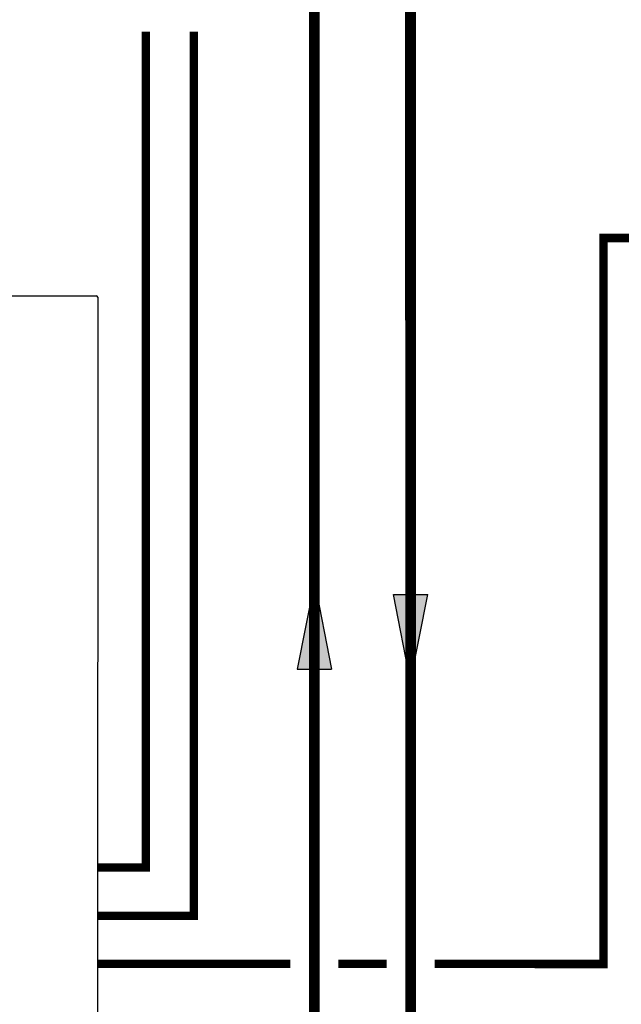
# Model space of a CAD drawing. Units: inches. Extents: x -164 to 94, y -35 to 143.
# Drawn here: x 0 to 25, y 30 to 71 of the extents above; entities that cross this region are included whole.
import ezdxf

# ---------------------------------------------------------------- set-up
doc = ezdxf.new("R2010")
doc.units = ezdxf.units.IN
doc.header["$MEASUREMENT"] = 0
doc.linetypes.add('DASHED', pattern=[0.75, 0.5, -0.25])

# ---------------------------------------------------------------- blocks, each defined once
blk = doc.blocks.new('Flow')
at = {"color": 2}
for p, q in [((0, 0), (0.1813, 0.0356)), ((0.1813, -0.0356), (0.1813, 0.0356)), ((0, 0), (0.1813, -0.0356))]:
    blk.add_line(p, q, dxfattribs=at)
blk.add_solid([(0, 0), (0.1813, 0.0356), (0.1813, -0.0356)], dxfattribs=at)
blk = doc.blocks.new('NFB-C')
for p, q in [((-3.147, 34.293), (21.843, 34.293)), ((21.898, 34.238), (21.898, 34.234)), ((21.898, 34.238), (21.898, 34.238)), ((21.898, 34.234), (21.898, 1.62))]:
    blk.add_line(p, q)
blk.add_arc((21.843, 34.238), 0.0549, 0, 89.9997)

msp = doc.modelspace()

# ---------------------------------------------------------------- linework, layer by layer
at = {"const_width": 0.45}
for points in [[(12.316, -12.759), (12.316, 74.078), (-33.822, 74.078), (-33.822, 105.682), (-27.822, 105.682)], [(16.32, -8.761), (16.309, 77.434), (-30.822, 77.434), (-30.822, 94.755), (-27.822, 94.755)]]:
    msp.add_lwpolyline(points, dxfattribs=at)
at = {"color": 2, "linetype": 'DASHED', "ltscale": 0.1, "const_width": 0.35}
for points in [[(3.316, 33.365), (7.316, 33.365), (7.316, 70.078)], [(5.316, 70.078), (5.316, 35.365), (3.316, 35.365)], [(17.315, 31.366), (24.32, 31.362), (24.322, 61.512), (28.15, 61.512)], [(3.316, 31.365), (11.315, 31.365)], [(13.315, 31.365), (15.314, 31.365)]]:
    msp.add_lwpolyline(points, dxfattribs=at)

# ---------------------------------------------------------------- block references
at = {"rotation": 359.998}
msp.add_blockref('NFB-C', (-18.58, 24.82), dxfattribs=at)
at = {"yscale": 20, "zscale": 20}
for p, xscale, rotation in [((12.316, 47.235), 20, 270.006643612419), ((16.314, 43.077), -20, 269.993356387581)]:
    msp.add_blockref('Flow', p, dxfattribs=dict(at, xscale=xscale, rotation=rotation))

doc.saveas('drawing.dxf')
